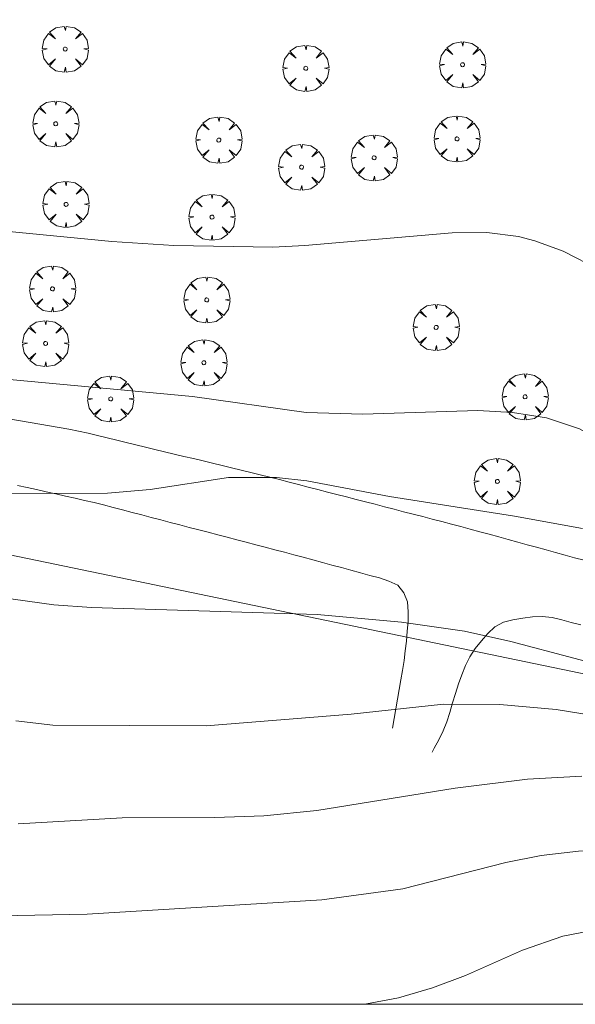
# Model space of a CAD drawing. Units: millimetres. Extents: x 424999 to 426002, y 4482000 to 4482501.
# Drawn here: x 425099 to 425128, y 4482000 to 4482051 of the extents above; entities that cross this region are included whole.
import ezdxf

# ---------------------------------------------------------------- set-up
doc = ezdxf.new("R2010")
doc.units = ezdxf.units.MM
doc.header["$MEASUREMENT"] = 0
doc.layers.get('0').update_dxf_attribs({"lineweight": 9})
for name, color, linetype, lineweight in [('f012002l_unidadadministrativa', 7, 'TERMINO_MUN', 20), ('f030026l_camino', 50, 'Continuous', 9), ('f050002l_curvanivel_cgn', 23, 'Continuous', 9), ('f050002l_curvanivel_mae', 213, 'Continuous', 9), ('f061013p_arbol', 91, 'Continuous', 9), ('HOJAS', 7, 'Continuous', 9)]:
    doc.layers.add(name, color=color, linetype=linetype, lineweight=lineweight)
doc.linetypes.add('TERMINO_MUN', pattern='A,5.4e-05,[1,termino_mun.shx,S=1,R=359.999106,X=0,Y=0],-5.414529', length=5.414583)

# ---------------------------------------------------------------- blocks, each defined once
blk = doc.blocks.new('TVK2852S_ACAD_1_FMEBLOCK1')
at = {"layer": 'HOJAS'}
blk.add_lwpolyline([(-500, 250), (500, 250), (500, -250), (-500, -250)], close=True, dxfattribs=at)
blk = doc.blocks.new('arbol')
at = {"color": 0, "linetype": 'Continuous', "lineweight": 0, "flags": 128}
for points in [[(0.96, 0.012), (1.2, 0.036), (1.128, 0.468), (0.888, 0.804), (0.528, 0.528), (0.816, 0.876), (0.48, 1.104), (0.048, 1.176), (0.012, 0.96), (-0.048, 1.176), (-0.48, 1.104), (-0.816, 0.876), (-0.504, 0.528), (-0.864, 0.804), (-1.104, 0.468), (-1.188, 0.036), (-0.936, 0.012)], [(-0.936, 0.012), (-1.188, -0.048), (-1.104, -0.48), (-0.864, -0.804), (-0.504, -0.504), (-0.816, -0.876), (-0.48, -1.116)], [(-0.48, -1.116), (-0.048, -1.188), (0.012, -0.936), (0.048, -1.188), (0.48, -1.116), (0.816, -0.876), (0.528, -0.504), (0.888, -0.804), (1.128, -0.48), (1.2, -0.048), (0.96, 0.012)]]:
    blk.add_lwpolyline(points, dxfattribs=at)
at = {"color": 0, "linetype": 'Continuous', "lineweight": 0, "extrusion": (0, 0, -1)}
for start, end in [(180.0229, 7.5946), (7.2233, 180.0229)]:
    blk.add_arc((0, 0), 0.104, start, end, dxfattribs=at)

msp = doc.modelspace()

# ---------------------------------------------------------------- linework, layer by layer
at = {"layer": 'f012002l_unidadadministrativa'}
msp.add_polyline3d([(425168.158, 4482000, -1.375), (425134.183, 4482015.813, -1.375), (425021.574, 4482039.144, -1.375), (425000, 4482048.367, -1.375)], dxfattribs=at)
at = {"layer": 'f030026l_camino'}
for points in [[(425098.737, 4482030.165, 720.32), (425099.242, 4482030.077, 720.32), (425099.743, 4482029.99, 720.31), (425100.245, 4482029.903, 720.27), (425100.745, 4482029.816, 720.27), (425101.244, 4482029.73, 720.24), (425101.741, 4482029.64, 720.24), (425102.241, 4482029.543, 720.28), (425102.736, 4482029.435, 720.28), (425103.226, 4482029.32, 720.17), (425103.715, 4482029.202, 720.17), (425104.209, 4482029.083, 720.13), (425104.701, 4482028.964, 720.13), (425105.195, 4482028.845, 720.13), (425105.687, 4482028.726, 720.13), (425106.184, 4482028.606, 720.05), (425106.681, 4482028.486, 720.05), (425107.179, 4482028.366, 720.08), (425107.673, 4482028.246, 720.08), (425108.168, 4482028.127, 720.01), (425108.661, 4482028.008, 719.96), (425109.152, 4482027.889, 719.96), (425109.643, 4482027.77, 719.98), (425110.138, 4482027.651, 719.98), (425110.63, 4482027.532, 719.98), (425111.125, 4482027.412, 719.89), (425111.617, 4482027.292, 719.89), (425112.113, 4482027.17, 720.01), (425112.608, 4482027.045, 720.06), (425113.103, 4482026.918, 719.9), (425113.593, 4482026.791, 719.9), (425114.088, 4482026.663, 719.99), (425114.582, 4482026.536, 719.83), (425115.078, 4482026.407, 719.88), (425115.57, 4482026.28, 719.88), (425116.064, 4482026.153, 719.93), (425116.555, 4482026.026, 719.86), (425117.044, 4482025.899, 719.86), (425117.533, 4482025.773, 719.84), (425118.026, 4482025.646, 719.84), (425118.517, 4482025.519, 719.82), (425119.01, 4482025.391, 719.82), (425119.501, 4482025.264, 719.97), (425119.995, 4482025.137, 719.83), (425120.486, 4482025.01, 719.84), (425120.979, 4482024.882, 719.84), (425121.471, 4482024.754, 719.75), (425121.962, 4482024.624, 719.81), (425122.447, 4482024.493, 719.81), (425122.937, 4482024.359, 719.8), (425123.426, 4482024.226, 719.8), (425123.917, 4482024.092, 719.8), (425124.406, 4482023.958, 719.8), (425124.893, 4482023.825, 719.75), (425125.379, 4482023.692, 719.75), (425125.87, 4482023.557, 719.75), (425126.358, 4482023.424, 719.75), (425126.85, 4482023.289, 719.74), (425127.338, 4482023.155, 719.74), (425127.829, 4482023.021, 719.69), (425128.319, 4482022.887, 719.8)], [(425118.433, 4482014.234, 717.78), (425118.521, 4482014.731, 718.02), (425118.609, 4482015.228, 718.02), (425118.697, 4482015.726, 718.25), (425118.785, 4482016.224, 718.25), (425118.871, 4482016.718, 718.25), (425118.952, 4482017.213, 718.49), (425119.032, 4482017.717, 718.49), (425119.092, 4482018.22, 718.69), (425119.15, 4482018.726, 718.69), (425119.199, 4482019.233, 718.69), (425119.243, 4482019.738, 719.12), (425119.248, 4482020.239, 719.12), (425119.217, 4482020.749, 719.48), (425119.013, 4482021.21, 719.48), (425118.706, 4482021.612, 719.67), (425118.238, 4482021.816, 719.67), (425117.761, 4482021.976, 719.74), (425117.271, 4482022.111, 719.74), (425116.78, 4482022.245, 719.74), (425116.29, 4482022.378, 719.83), (425115.797, 4482022.512, 719.83), (425115.311, 4482022.644, 719.77), (425114.822, 4482022.777, 719.64), (425114.328, 4482022.91, 719.64), (425113.834, 4482023.042, 719.69), (425113.348, 4482023.169, 719.69), (425112.857, 4482023.298, 719.62), (425112.369, 4482023.427, 719.82), (425111.875, 4482023.556, 719.79), (425111.387, 4482023.684, 719.67), (425110.894, 4482023.814, 719.79), (425110.406, 4482023.941, 719.79), (425109.912, 4482024.071, 719.64), (425109.424, 4482024.199, 719.64), (425108.93, 4482024.329, 719.81), (425108.443, 4482024.456, 719.81), (425107.949, 4482024.586, 719.81), (425107.462, 4482024.714, 719.86), (425106.967, 4482024.844, 719.86), (425106.48, 4482024.971, 719.94), (425105.985, 4482025.101, 719.94), (425105.499, 4482025.229, 719.96), (425105.003, 4482025.359, 719.96), (425104.512, 4482025.488, 720.01), (425104.021, 4482025.616, 720.01), (425103.536, 4482025.739, 720.01), (425103.043, 4482025.861, 720.01), (425102.555, 4482025.972, 720.01), (425102.06, 4482026.083, 719.96), (425101.567, 4482026.194, 719.96), (425101.07, 4482026.305, 720.13), (425100.577, 4482026.416, 720.13), (425100.08, 4482026.528, 720.12), (425099.587, 4482026.638, 720.12), (425099.089, 4482026.75, 720.14)], [(425128.146, 4482019.566, 719.64), (425127.65, 4482019.689, 719.64), (425127.163, 4482019.81, 719.53), (425126.666, 4482019.933, 719.53), (425126.159, 4482019.988, 719.53), (425125.649, 4482019.976, 719.38), (425125.15, 4482019.903, 719.38), (425124.644, 4482019.816, 719.38), (425124.157, 4482019.694, 719.32), (425123.71, 4482019.464, 719.32), (425123.36, 4482019.108, 719.12), (425123.026, 4482018.734, 718.86), (425122.705, 4482018.343, 718.62), (425122.418, 4482017.918, 718.62), (425122.206, 4482017.461, 718.49), (425122.008, 4482016.986, 718.3), (425121.835, 4482016.513, 718.16), (425121.677, 4482016.024, 718.16), (425121.538, 4482015.54, 717.91), (425121.4, 4482015.049, 717.91), (425121.239, 4482014.565, 717.72), (425121.056, 4482014.089, 717.66), (425120.828, 4482013.639, 717.5), (425120.587, 4482013.197, 717.5), (425120.477, 4482012.997, 717.38)]]:
    msp.add_polyline3d(points, dxfattribs=at)
at = {"layer": 'f050002l_curvanivel_cgn'}
for points in [[(425098.466, 4482039.86, 722), (425103.954, 4482039.325, 722), (425107.159, 4482039.117, 722), (425112.258, 4482039.028, 722), (425113.922, 4482039.108, 722), (425121.506, 4482039.767, 722), (425123.301, 4482039.784, 722), (425124.938, 4482039.576, 722), (425125.781, 4482039.357, 722), (425127.239, 4482038.826, 722), (425129.107, 4482037.867, 722)], [(425180.305, 4482016.854, 721), (425176.248, 4482017.576, 721), (425171.114, 4482018.676, 721), (425167.674, 4482019.152, 721), (425162.712, 4482019.561, 721), (425159.88, 4482020.025, 721), (425156.28, 4482020.776, 721), (425150.604, 4482021.393, 721), (425146.676, 4482021.937, 721), (425143.855, 4482022.514, 721), (425137.8, 4482023.964, 721), (425135.984, 4482024.561, 721), (425134.752, 4482025.138, 721), (425133.319, 4482026.002, 721), (425129.344, 4482028.954, 721), (425128.079, 4482029.661, 721), (425126.372, 4482030.239, 721), (425124.633, 4482030.511, 721), (425122.841, 4482030.605, 721), (425116.898, 4482030.413, 721), (425113.986, 4482030.501, 721), (425108.118, 4482031.337, 721), (425094.418, 4482032.601, 721)], [(425181.678, 4482005.844, 719), (425177.118, 4482006.743, 719), (425171.122, 4482008.113, 719), (425169.548, 4482008.352, 719), (425168.665, 4482008.398, 719), (425166.887, 4482008.327, 719), (425162.457, 4482007.707, 719), (425159.862, 4482007.492, 719), (425158.168, 4482007.532, 719), (425155.704, 4482007.905, 719), (425154.041, 4482008.371, 719), (425152.477, 4482008.936, 719), (425147.719, 4482011.071, 719), (425140.89, 4482013.7, 719), (425137.315, 4482014.793, 719), (425131.037, 4482016.977, 719), (425124.543, 4482018.696, 719), (425122.143, 4482019.242, 719), (425118.892, 4482019.699, 719), (425114.549, 4482020.097, 719), (425102.911, 4482020.462, 719), (425100.968, 4482020.594, 719), (425098.116, 4482020.981, 719)], [(425099.004, 4482014.605, 718), (425100.916, 4482014.396, 718), (425108.819, 4482014.356, 718), (425116.296, 4482014.955, 718), (425121.071, 4482015.464, 718), (425123.972, 4482015.462, 718), (425126.875, 4482015.191, 718), (425129.213, 4482014.815, 718)], [(425099.12, 4482009.311, 717), (425104.492, 4482009.613, 717), (425109.265, 4482009.621, 717), (425111.802, 4482009.717, 717), (425114.535, 4482009.984, 717), (425121.663, 4482011.133, 717), (425125.399, 4482011.613, 717), (425128.199, 4482011.764, 717)], [(425098.189, 4482004.553, 716), (425102.68, 4482004.65, 716), (425114.786, 4482005.389, 716), (425118.975, 4482005.959, 716), (425124.286, 4482007.313, 716), (425126.101, 4482007.677, 716), (425128.024, 4482007.887, 716), (425130.927, 4482007.913, 716), (425132.589, 4482007.763, 716), (425134.236, 4482007.492, 716), (425135.608, 4482007.16, 716), (425137.959, 4482006.399, 716), (425140.771, 4482005.309, 716), (425143.748, 4482004.011, 716), (425148.855, 4482001.472, 716), (425151.414, 4482000.347, 716), (425152.445, 4482000, 716)]]:
    msp.add_polyline3d(points, dxfattribs=at)
at = {"layer": 'f050002l_curvanivel_mae'}
for points in [[(425128.231, 4482024.525, 720), (425124.726, 4482025.16, 720), (425118.276, 4482026.171, 720), (425114.02, 4482026.984, 720), (425112.448, 4482027.159, 720), (425109.976, 4482027.149, 720), (425105.943, 4482026.535, 720), (425103.732, 4482026.343, 720), (425097.936, 4482026.337, 720)], [(425116.811, 4482000, 715), (425117.1, 4482000.025, 715), (425118.742, 4482000.339, 715), (425120.491, 4482000.844, 715), (425122.199, 4482001.484, 715), (425125.137, 4482002.785, 715), (425127.223, 4482003.504, 715), (425129.263, 4482003.906, 715), (425131.601, 4482004.002, 715), (425133.694, 4482003.778, 715), (425136.187, 4482003.243, 715), (425137.799, 4482002.728, 715), (425140.171, 4482001.797, 715), (425142.085, 4482000.917, 715), (425143.748, 4482000, 715)]]:
    msp.add_polyline3d(points, dxfattribs=at)

# ---------------------------------------------------------------- block references
at = {"layer": 'f061013p_arbol'}
for p in [(425101.556, 4482049.234, 722.712), (425122.051, 4482048.428, 722.958), (425113.963, 4482048.248, 722.71), (425101.066, 4482045.386, 722.712), (425109.476, 4482044.551, 722.334), (425121.765, 4482044.609, 722.397), (425117.49, 4482043.632, 722.334), (425113.745, 4482043.148, 722.334), (425101.595, 4482041.235, 722.305), (425109.125, 4482040.575, 722.334), (425100.898, 4482036.876, 722.305), (425108.855, 4482036.309, 722.305), (425120.686, 4482034.894, 721.371), (425100.544, 4482034.061, 721.382), (425108.707, 4482033.069, 721.382), (425103.9, 4482031.204, 721.382), (425125.275, 4482031.315, 721.371), (425123.843, 4482026.95, 721.371)]:
    msp.add_blockref('arbol', p, dxfattribs=at)
at = {"layer": 'HOJAS'}
msp.add_blockref('TVK2852S_ACAD_1_FMEBLOCK1', (425500, 4482250), dxfattribs=at)

doc.saveas('drawing.dxf')
